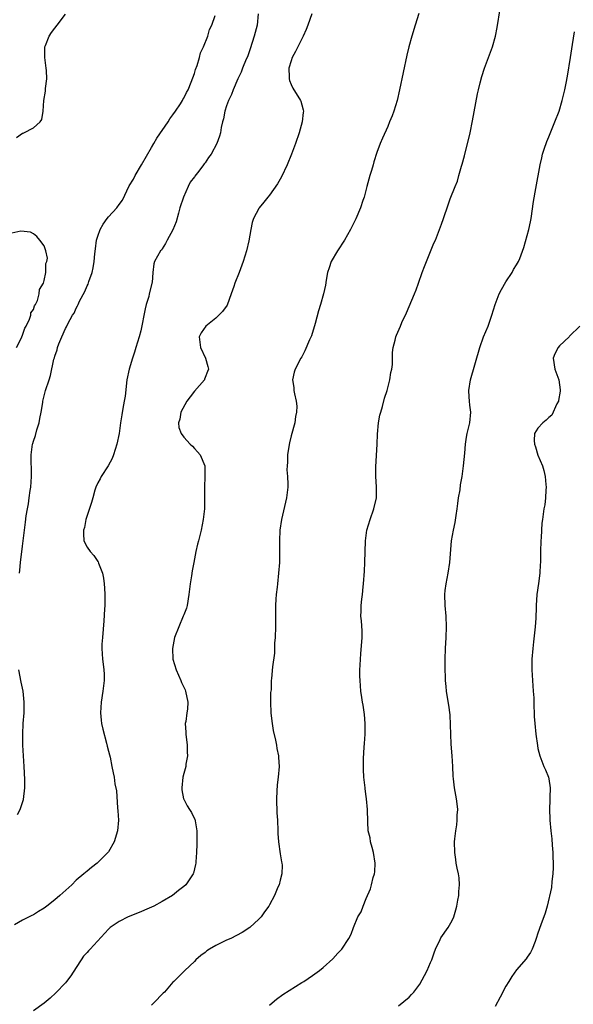
# Model space of a CAD drawing. Units: inches. Extents: x 2610000 to 2613000, y 1533000 to 1536000.
# Drawn here: x 2610574 to 2610678, y 1535177 to 1535360 of the extents above; entities that cross this region are included whole.
import ezdxf

# ---------------------------------------------------------------- set-up
doc = ezdxf.new("R2010")
doc.units = ezdxf.units.IN
doc.header["$MEASUREMENT"] = 0
doc.layers.add('LD26101533_10ft', color=254, linetype='Continuous')

msp = doc.modelspace()

# ---------------------------------------------------------------- linework, layer by layer
at = {"layer": 'LD26101533_10ft'}
for points, elevation in [([(2610621, 1535176.56), (2610621.47, 1535177), (2610622.3, 1535177.7), (2610623.46, 1535178.54), (2610627, 1535180.77), (2610627.4, 1535181), (2610629, 1535182.12), (2610630.33, 1535183), (2610631, 1535183.56), (2610632.8, 1535185.2), (2610633.74, 1535186.26), (2610634.49, 1535187), (2610635.78, 1535189), (2610636.22, 1535189.78), (2610636.63, 1535191), (2610637.46, 1535193), (2610638.08, 1535193.92), (2610638.42, 1535195), (2610639, 1535196.41), (2610639.8, 1535198.2), (2610640.01, 1535199), (2610640.31, 1535200.31), (2610640.52, 1535201), (2610640.59, 1535201.41), (2610640.7, 1535203), (2610640.39, 1535205), (2610640.1, 1535205.9), (2610639.81, 1535207), (2610639.71, 1535207.71), (2610639.39, 1535209), (2610639.29, 1535210.71), (2610639.26, 1535213), (2610639.07, 1535215), (2610639, 1535215.41), (2610638.83, 1535216.83), (2610638.8, 1535217), (2610638.56, 1535219), (2610638.47, 1535220.47), (2610638.47, 1535221), (2610638.48, 1535222.48), (2610638.62, 1535224.62), (2610638.69, 1535225.31), (2610638.81, 1535227), (2610638.83, 1535229), (2610638.7, 1535230.7), (2610638.44, 1535232.44), (2610638.31, 1535233), (2610638.16, 1535233.84), (2610638, 1535235), (2610637.85, 1535237), (2610637.83, 1535237.83), (2610637.84, 1535239), (2610637.85, 1535239.85), (2610637.92, 1535241), (2610638.03, 1535241.97), (2610638.23, 1535245), (2610638.23, 1535246.24), (2610638.11, 1535248.11), (2610638.01, 1535249), (2610638.06, 1535249.94), (2610638.06, 1535251), (2610638.17, 1535252.17), (2610638.31, 1535253), (2610638.42, 1535254.42), (2610638.5, 1535255), (2610638.66, 1535257.34), (2610638.76, 1535259), (2610638.86, 1535263), (2610639.12, 1535265), (2610639.72, 1535267), (2610640.42, 1535269), (2610640.89, 1535271), (2610640.93, 1535273.07), (2610640.79, 1535275), (2610640.77, 1535276.77), (2610641.03, 1535281), (2610641.11, 1535282.89), (2610641.31, 1535285), (2610641.56, 1535286.44), (2610641.7, 1535287), (2610642.01, 1535288.01), (2610642.41, 1535289.59), (2610642.89, 1535291), (2610643.41, 1535293), (2610643.62, 1535294.38), (2610643.75, 1535295), (2610643.87, 1535295.87), (2610643.92, 1535297), (2610643.92, 1535298.08), (2610644.05, 1535299), (2610644.38, 1535300.38), (2610644.51, 1535301), (2610644.67, 1535301.33), (2610645.36, 1535303), (2610645.66, 1535303.66), (2610646.53, 1535305.47), (2610648, 1535309), (2610648.28, 1535309.72), (2610648.74, 1535311), (2610649.44, 1535313), (2610649.89, 1535314.11), (2610650.21, 1535315), (2610651.59, 1535318.41), (2610651.88, 1535319), (2610652.68, 1535321), (2610653, 1535321.99), (2610653.4, 1535323), (2610653.6, 1535323.6), (2610654.1, 1535325), (2610654.66, 1535326.66), (2610655.56, 1535329), (2610656, 1535330), (2610656.26, 1535331), (2610656.77, 1535332.77), (2610656.89, 1535333.11), (2610657.32, 1535334.68), (2610657.5, 1535335.5), (2610658.1, 1535337.9), (2610658.35, 1535339), (2610658.8, 1535341.2), (2610659.76, 1535346.24), (2610659.93, 1535347), (2610660.26, 1535348.26), (2610660.53, 1535349.47), (2610661.05, 1535351), (2610661.79, 1535353), (2610662.5, 1535355), (2610663.07, 1535357), (2610663.4, 1535358.6), (2610663.96, 1535362.04)], 8270), ([(2610618.89, 1535361.11), (2610618.66, 1535359), (2610618.14, 1535357), (2610617.38, 1535354.62), (2610616.87, 1535353.13), (2610616.66, 1535352.66), (2610615.96, 1535351), (2610615.72, 1535350.28), (2610615.08, 1535349), (2610614.23, 1535347), (2610613.9, 1535346.1), (2610613.38, 1535345), (2610613, 1535344), (2610612.68, 1535343), (2610612.42, 1535341.58), (2610612.23, 1535341), (2610611.99, 1535339.99), (2610611.83, 1535339), (2610611.66, 1535338.34), (2610611.19, 1535337), (2610610.1, 1535335), (2610609.63, 1535334.37), (2610609, 1535333.41), (2610608.82, 1535333.18), (2610608.71, 1535333), (2610607.81, 1535331.81), (2610607.09, 1535330.91), (2610607, 1535330.77), (2610606.21, 1535329.79), (2610605.82, 1535329), (2610604.97, 1535327), (2610604.31, 1535325), (2610604.01, 1535324.01), (2610603.59, 1535322.41), (2610603, 1535320.89), (2610601.95, 1535319), (2610601.63, 1535318.37), (2610601, 1535317.37), (2610600.84, 1535317.16), (2610600.67, 1535317), (2610599.58, 1535315), (2610599.43, 1535314.57), (2610599.27, 1535313), (2610599.12, 1535311.12), (2610599.08, 1535311), (2610599.05, 1535310.95), (2610598.59, 1535309), (2610598.5, 1535308.5), (2610598.02, 1535307), (2610597.81, 1535306.19), (2610597, 1535302.12), (2610596.7, 1535301), (2610596.12, 1535299), (2610595.86, 1535298.14), (2610595.46, 1535297), (2610594.84, 1535295), (2610594.44, 1535293), (2610594.08, 1535289.92), (2610593.93, 1535289), (2610593.67, 1535287.67), (2610593.5, 1535286.5), (2610593.24, 1535285), (2610592.97, 1535283), (2610592.57, 1535281), (2610591.94, 1535279), (2610591.68, 1535278.32), (2610590.94, 1535277), (2610589.66, 1535275), (2610589.45, 1535274.55), (2610589, 1535273.83), (2610588.63, 1535273), (2610588.45, 1535272.45), (2610588.06, 1535271), (2610587.86, 1535270.14), (2610587, 1535267.73), (2610586.79, 1535267), (2610586.5, 1535265.5), (2610586.35, 1535265), (2610586.31, 1535264.31), (2610586.43, 1535263), (2610587, 1535261.85), (2610587.58, 1535261), (2610588.28, 1535260.28), (2610589, 1535259.18), (2610589.08, 1535259.08), (2610589.15, 1535258.85), (2610589.88, 1535257), (2610590.05, 1535256.05), (2610590.21, 1535255), (2610590.23, 1535254.23), (2610590.32, 1535253), (2610590.3, 1535251), (2610590.27, 1535250.27), (2610590.13, 1535248.13), (2610589.85, 1535245), (2610589.77, 1535243.77), (2610589.73, 1535243), (2610589.88, 1535241), (2610590.03, 1535240.03), (2610590.14, 1535239), (2610590.18, 1535238.18), (2610590.2, 1535237), (2610589.97, 1535235), (2610589.63, 1535233), (2610589.49, 1535231), (2610589.62, 1535229.62), (2610589.71, 1535229), (2610589.93, 1535227.93), (2610590.65, 1535225.35), (2610590.77, 1535224.77), (2610591, 1535223.87), (2610591.16, 1535223.16), (2610591.29, 1535222.71), (2610591.64, 1535221), (2610591.85, 1535219.85), (2610592.04, 1535219), (2610592.2, 1535217.8), (2610592.47, 1535216.47), (2610592.67, 1535213.33), (2610592.74, 1535212.74), (2610592.83, 1535211), (2610592.7, 1535209), (2610592.07, 1535207), (2610591, 1535205.14), (2610590.9, 1535205), (2610588.88, 1535203), (2610587.81, 1535202.19), (2610587, 1535201.54), (2610586.71, 1535201.29), (2610586.41, 1535201), (2610585, 1535199.81), (2610584.15, 1535199), (2610581.95, 1535197), (2610581, 1535196.18), (2610579.53, 1535195), (2610579, 1535194.6), (2610577.98, 1535194.02), (2610577, 1535193.37), (2610576.73, 1535193.27), (2610575, 1535192.38), (2610573.51, 1535191.51)], 8240), ([(2610573.87, 1535338.13), (2610575, 1535338.91), (2610575.08, 1535338.92), (2610575.25, 1535339), (2610577, 1535339.93), (2610578.24, 1535341), (2610578.57, 1535341.43), (2610578.84, 1535343), (2610578.97, 1535344.97), (2610579.24, 1535346.76), (2610579.25, 1535347.25), (2610579.49, 1535349), (2610579.44, 1535350.56), (2610579.39, 1535351), (2610579.11, 1535353), (2610579.14, 1535355), (2610579.26, 1535355.26), (2610579.94, 1535357), (2610580.37, 1535357.63), (2610581, 1535358.45), (2610581.44, 1535359), (2610582.96, 1535361.04)], 8220), ([(2610574.39, 1535257), (2610574.46, 1535257.54), (2610574.61, 1535259), (2610575, 1535262.03), (2610575.32, 1535265), (2610575.53, 1535266.47), (2610575.64, 1535267.64), (2610575.9, 1535269), (2610576.12, 1535269.88), (2610576.21, 1535271), (2610576.39, 1535272.39), (2610576.51, 1535273), (2610576.68, 1535275), (2610576.68, 1535276.68), (2610576.59, 1535277.41), (2610576.57, 1535279), (2610576.83, 1535281), (2610576.88, 1535281.12), (2610577, 1535281.56), (2610577.4, 1535282.6), (2610577.67, 1535283.67), (2610578.1, 1535285), (2610578.23, 1535285.77), (2610578.46, 1535287), (2610578.74, 1535288.74), (2610578.76, 1535289), (2610579.27, 1535291), (2610579.92, 1535293), (2610580.21, 1535293.79), (2610580.84, 1535296.84), (2610580.93, 1535297.07), (2610581, 1535297.39), (2610581.43, 1535298.57), (2610581.49, 1535299), (2610581.72, 1535299.72), (2610582.28, 1535301), (2610583, 1535302.57), (2610583.16, 1535302.84), (2610583.22, 1535303), (2610583.42, 1535303.42), (2610584.32, 1535305), (2610584.59, 1535305.41), (2610585, 1535306.35), (2610585.25, 1535306.75), (2610585.34, 1535307), (2610585.61, 1535307.61), (2610586.57, 1535309.43), (2610587, 1535310.48), (2610587.18, 1535310.82), (2610587.32, 1535311.32), (2610587.93, 1535313), (2610588.17, 1535313.83), (2610588.31, 1535315), (2610588.43, 1535316.43), (2610588.6, 1535317.4), (2610588.79, 1535319), (2610589, 1535319.76), (2610589.43, 1535321), (2610590, 1535322), (2610590.74, 1535323), (2610591, 1535323.33), (2610592.57, 1535325), (2610593, 1535325.65), (2610593.58, 1535326.42), (2610594.87, 1535329.13), (2610595.63, 1535330.37), (2610595.95, 1535331), (2610597.17, 1535333), (2610599, 1535336.24), (2610599.47, 1535337), (2610600.03, 1535337.97), (2610602.1, 1535341), (2610602.41, 1535341.59), (2610603, 1535342.33), (2610603.48, 1535343), (2610604.38, 1535344.38), (2610604.76, 1535345), (2610604.82, 1535345.18), (2610605, 1535345.44), (2610605.53, 1535346.47), (2610605.82, 1535347), (2610606.4, 1535348.4), (2610607, 1535350.04), (2610607.22, 1535350.78), (2610607.49, 1535351.49), (2610607.94, 1535353), (2610608.15, 1535353.85), (2610608.7, 1535355), (2610609.49, 1535357), (2610609.81, 1535358.19), (2610610.22, 1535359), (2610610.84, 1535360.84)], 8230), ([(2610628.86, 1535361.14), (2610628.1, 1535359), (2610627.79, 1535358.21), (2610627.28, 1535357), (2610627, 1535356.48), (2610625.86, 1535354.14), (2610625.2, 1535353), (2610625, 1535352.38), (2610624.58, 1535351), (2610624.65, 1535349.35), (2610624.63, 1535349), (2610624.71, 1535348.71), (2610625, 1535347.99), (2610625.31, 1535347.31), (2610626.78, 1535345), (2610626.84, 1535344.84), (2610627, 1535344.2), (2610627.26, 1535343.26), (2610627.31, 1535343), (2610627.27, 1535342.73), (2610627.1, 1535341), (2610626.53, 1535339), (2610625.85, 1535337), (2610625.1, 1535335), (2610624.29, 1535333), (2610623.21, 1535330.79), (2610622.49, 1535329.51), (2610621, 1535327.38), (2610620.7, 1535327), (2610619.93, 1535326.07), (2610619.07, 1535325), (2610619, 1535324.89), (2610617.99, 1535323), (2610617.75, 1535322.25), (2610617.51, 1535321), (2610617.16, 1535318.84), (2610616.72, 1535317), (2610616.08, 1535315), (2610615.33, 1535313), (2610614.54, 1535311), (2610614.34, 1535310.34), (2610613.86, 1535309), (2610613.08, 1535306.92), (2610612.26, 1535305.74), (2610611.55, 1535305), (2610611, 1535304.49), (2610609.13, 1535303), (2610608.25, 1535301.75), (2610607.88, 1535301), (2610608.03, 1535300.03), (2610608.13, 1535299), (2610609.04, 1535297), (2610609.5, 1535295.5), (2610609.62, 1535295), (2610609.44, 1535294.56), (2610609, 1535293.41), (2610608.89, 1535293.11), (2610608.86, 1535293), (2610607, 1535290.89), (2610606.2, 1535289.8), (2610605.56, 1535289), (2610604.47, 1535287), (2610604.31, 1535285.69), (2610604.03, 1535285), (2610604.12, 1535284.12), (2610604.51, 1535283), (2610605, 1535282.31), (2610606.22, 1535281), (2610606.63, 1535280.63), (2610607, 1535280.2), (2610607.6, 1535279.6), (2610608.1, 1535279), (2610608.92, 1535277), (2610608.93, 1535276.93), (2610608.97, 1535275), (2610608.86, 1535273), (2610608.87, 1535271), (2610608.86, 1535269), (2610608.63, 1535267), (2610608.23, 1535265), (2610607.75, 1535263), (2610607.59, 1535262.41), (2610607.28, 1535261), (2610606.89, 1535259), (2610606.6, 1535257.4), (2610606.48, 1535256.48), (2610606.24, 1535255), (2610605.98, 1535253), (2610605.66, 1535251), (2610605.5, 1535250.5), (2610605, 1535249.23), (2610604.93, 1535249), (2610604.07, 1535247), (2610603.31, 1535245), (2610602.93, 1535243), (2610603, 1535240.99), (2610603.59, 1535239), (2610604.46, 1535237), (2610604.61, 1535236.61), (2610605, 1535235.75), (2610605.25, 1535235.25), (2610605.35, 1535235), (2610605.8, 1535233), (2610605.7, 1535231.7), (2610605.62, 1535231), (2610605.38, 1535229.38), (2610605.3, 1535229), (2610605.39, 1535227.39), (2610605.39, 1535227), (2610605.64, 1535225), (2610605.66, 1535223.66), (2610605.69, 1535223), (2610605.42, 1535221.42), (2610605.38, 1535221), (2610605, 1535219.67), (2610604.84, 1535219), (2610604.64, 1535217), (2610604.66, 1535216.66), (2610604.98, 1535215), (2610605, 1535214.93), (2610605.67, 1535213.67), (2610606.11, 1535213), (2610606.43, 1535212.43), (2610607.11, 1535211.11), (2610607.13, 1535211), (2610607.14, 1535210.86), (2610607.44, 1535209), (2610607.46, 1535206.55), (2610607.37, 1535205), (2610607.25, 1535203.25), (2610607.25, 1535203), (2610607.22, 1535202.78), (2610606.85, 1535201.15), (2610606.8, 1535201), (2610605.42, 1535199), (2610605, 1535198.65), (2610604.06, 1535197.94), (2610602.95, 1535197), (2610601, 1535195.85), (2610599.42, 1535195), (2610599, 1535194.8), (2610597.73, 1535194.27), (2610597, 1535193.95), (2610594.69, 1535193), (2610593, 1535192.12), (2610591.32, 1535191), (2610591.14, 1535190.86), (2610591, 1535190.73), (2610587.57, 1535187), (2610587.29, 1535186.71), (2610587, 1535186.35), (2610586.34, 1535185.66), (2610585.9, 1535185), (2610585, 1535183.56), (2610583.97, 1535182.03), (2610583.19, 1535181), (2610583, 1535180.75), (2610581.16, 1535178.84), (2610580.12, 1535177.88), (2610579, 1535176.95), (2610577, 1535175.54)], 8250), ([(2610648.83, 1535361.17), (2610648.11, 1535359), (2610647.48, 1535357), (2610646.94, 1535355), (2610646.57, 1535353.43), (2610645.21, 1535347), (2610644.75, 1535345), (2610644.14, 1535343), (2610643.84, 1535342.16), (2610643.37, 1535341), (2610643, 1535340.16), (2610642.02, 1535337.98), (2610641.61, 1535337), (2610641, 1535335.34), (2610640.43, 1535333.57), (2610640.28, 1535333), (2610639.99, 1535331.99), (2610639.68, 1535331), (2610639.13, 1535329), (2610638.61, 1535327), (2610638.39, 1535326.39), (2610637.94, 1535325), (2610637.04, 1535322.96), (2610636.09, 1535321), (2610634.96, 1535319), (2610633.66, 1535317), (2610632.5, 1535315), (2610632.13, 1535313.87), (2610631.81, 1535313), (2610631.53, 1535311.53), (2610631.39, 1535310.61), (2610631.07, 1535309), (2610630.51, 1535307), (2610630.14, 1535305.86), (2610629.48, 1535303.48), (2610628.79, 1535301.21), (2610628.44, 1535300.44), (2610627.6, 1535298.4), (2610627, 1535297.25), (2610626.84, 1535297), (2610625.77, 1535295), (2610625.57, 1535294.43), (2610625.3, 1535293), (2610625.54, 1535291.54), (2610625.54, 1535291), (2610625.62, 1535290.38), (2610625.97, 1535289), (2610626.06, 1535288.06), (2610626.03, 1535287), (2610625.85, 1535286.15), (2610625.68, 1535285), (2610625, 1535282.54), (2610624.71, 1535281.29), (2610624.57, 1535280.57), (2610624.33, 1535279), (2610624.32, 1535277.68), (2610624.25, 1535277), (2610624.24, 1535276.24), (2610624.36, 1535275), (2610624.42, 1535273.58), (2610624.4, 1535273), (2610624.15, 1535271), (2610623.21, 1535267), (2610622.9, 1535265), (2610622.83, 1535263), (2610622.86, 1535261), (2610622.84, 1535259), (2610622.69, 1535257), (2610622.45, 1535255), (2610622.39, 1535254.39), (2610622.21, 1535253), (2610622.18, 1535252.18), (2610622.1, 1535251), (2610622.09, 1535247), (2610622.02, 1535245), (2610621.95, 1535243.95), (2610621.9, 1535242.1), (2610621.56, 1535239.56), (2610621.38, 1535237.38), (2610621.32, 1535237), (2610621.27, 1535235.27), (2610621.2, 1535234.8), (2610621.17, 1535233), (2610621.24, 1535231), (2610621.42, 1535229.42), (2610621.47, 1535229), (2610621.7, 1535227.7), (2610622.11, 1535225.89), (2610622.28, 1535225), (2610622.37, 1535224.37), (2610622.66, 1535223), (2610622.66, 1535222.66), (2610622.79, 1535221), (2610622.62, 1535219), (2610622.41, 1535217.59), (2610622.38, 1535216.38), (2610622.3, 1535215), (2610622.31, 1535214.31), (2610622.37, 1535213), (2610622.37, 1535212.37), (2610622.46, 1535211), (2610622.51, 1535209), (2610622.55, 1535208.55), (2610622.66, 1535207), (2610623, 1535204.75), (2610623.25, 1535203.25), (2610623.31, 1535203), (2610623.34, 1535202.66), (2610623.27, 1535201), (2610623, 1535199.83), (2610622.77, 1535199), (2610622.54, 1535198.54), (2610621.9, 1535197), (2610621, 1535195.27), (2610620.87, 1535195), (2610620.03, 1535193.97), (2610619.46, 1535193), (2610619, 1535192.6), (2610617.31, 1535191), (2610615.91, 1535190.09), (2610613.76, 1535189), (2610613, 1535188.65), (2610611, 1535187.67), (2610609.8, 1535187), (2610609.33, 1535186.67), (2610609, 1535186.38), (2610608.18, 1535185.82), (2610607.29, 1535185), (2610607, 1535184.67), (2610605.19, 1535183), (2610604.08, 1535181.92), (2610603.15, 1535181), (2610603, 1535180.85), (2610601.41, 1535179), (2610601.19, 1535178.81), (2610599.46, 1535177), (2610599, 1535176.56)], 8260), ([(2610645, 1535176.46), (2610647, 1535178.03), (2610647.47, 1535178.53), (2610647.86, 1535179), (2610649, 1535180.5), (2610649.89, 1535182.11), (2610650.33, 1535183), (2610651, 1535184.49), (2610651.21, 1535185), (2610651.67, 1535186.33), (2610651.92, 1535187), (2610652.77, 1535188.77), (2610652.9, 1535189.1), (2610654.24, 1535191), (2610655, 1535192.34), (2610655.35, 1535193), (2610655.68, 1535194.32), (2610655.87, 1535195), (2610656.09, 1535196.09), (2610656.23, 1535197), (2610656.26, 1535197.74), (2610656.38, 1535199), (2610656.29, 1535200.29), (2610656.18, 1535201), (2610655.94, 1535202.06), (2610655.79, 1535203), (2610655.71, 1535203.71), (2610655.49, 1535205), (2610655.47, 1535207), (2610655.52, 1535207.52), (2610655.69, 1535209), (2610655.87, 1535210.13), (2610655.96, 1535211), (2610655.96, 1535211.96), (2610656.05, 1535213), (2610655.97, 1535214.03), (2610655.84, 1535215), (2610655.68, 1535215.68), (2610655.47, 1535217), (2610655.27, 1535218.73), (2610655.19, 1535219.19), (2610655.12, 1535221), (2610655, 1535223), (2610654.84, 1535225.16), (2610654.76, 1535227), (2610654.73, 1535228.73), (2610654.63, 1535230.63), (2610654.42, 1535232.42), (2610654.16, 1535233.84), (2610653.99, 1535235), (2610653.91, 1535235.91), (2610653.8, 1535237), (2610653.77, 1535237.77), (2610653.71, 1535239), (2610653.72, 1535239.72), (2610653.69, 1535241), (2610653.77, 1535243), (2610653.9, 1535245), (2610653.96, 1535247), (2610653.87, 1535249), (2610653.71, 1535251), (2610653.67, 1535253), (2610653.74, 1535253.74), (2610653.9, 1535255), (2610654.27, 1535257), (2610654.58, 1535259), (2610654.92, 1535263), (2610655.27, 1535265), (2610655.58, 1535266.42), (2610655.75, 1535267.75), (2610655.94, 1535269), (2610656.05, 1535269.95), (2610656.21, 1535271), (2610656.48, 1535272.48), (2610656.59, 1535273.41), (2610656.87, 1535275), (2610657.15, 1535277), (2610657.35, 1535279.35), (2610657.47, 1535281), (2610657.69, 1535282.31), (2610657.83, 1535283), (2610658.3, 1535285), (2610658.47, 1535287), (2610658.29, 1535288.29), (2610658.23, 1535289), (2610658.19, 1535289.81), (2610658.09, 1535291), (2610658.42, 1535293), (2610660.14, 1535299), (2610660.88, 1535301), (2610661.71, 1535303), (2610662.4, 1535305), (2610663.02, 1535307), (2610663.78, 1535309), (2610664.18, 1535309.82), (2610665, 1535311.23), (2610666.17, 1535313), (2610666.46, 1535313.54), (2610667, 1535314.38), (2610667.37, 1535315), (2610667.59, 1535315.59), (2610668.39, 1535317.61), (2610669.3, 1535321), (2610669.6, 1535322.4), (2610669.71, 1535323), (2610670.18, 1535326.18), (2610670.58, 1535328.58), (2610671.41, 1535333), (2610671.69, 1535334.31), (2610671.86, 1535335), (2610672.29, 1535336.29), (2610672.5, 1535337), (2610672.63, 1535337.37), (2610673, 1535338.22), (2610674.17, 1535341), (2610674.92, 1535343), (2610675.53, 1535345), (2610676.01, 1535347), (2610676.24, 1535348.24), (2610676.5, 1535349.5), (2610677.08, 1535353), (2610677.43, 1535355.43), (2610677.79, 1535357.79)], 8280), ([(2610573.89, 1535299), (2610574.78, 1535300.78), (2610574.85, 1535301), (2610575, 1535301.32), (2610575.39, 1535302.61), (2610575.63, 1535303), (2610576.27, 1535304.27), (2610576.5, 1535305), (2610576.56, 1535305.44), (2610577, 1535306.07), (2610577.22, 1535306.78), (2610577.38, 1535307), (2610577.77, 1535307.77), (2610578.11, 1535309), (2610578.17, 1535309.83), (2610578.89, 1535311), (2610579, 1535311.46), (2610579.31, 1535313), (2610579.34, 1535314.66), (2610579.52, 1535315), (2610579.63, 1535315.63), (2610579.33, 1535317), (2610579, 1535317.92), (2610578.21, 1535319), (2610577.65, 1535319.65), (2610577, 1535320.14), (2610576.46, 1535320.46), (2610574.69, 1535320.69), (2610573, 1535320.28)], 8220), ([(2610678.8, 1535303), (2610676.9, 1535301.1), (2610676.83, 1535301), (2610675, 1535299.3), (2610674.74, 1535299), (2610674.16, 1535297.84), (2610673.85, 1535297), (2610674.14, 1535295), (2610674.86, 1535293), (2610675.13, 1535291.13), (2610675.15, 1535291), (2610675.15, 1535290.85), (2610674.84, 1535289.16), (2610674.8, 1535289), (2610674.52, 1535288.52), (2610673.56, 1535286.44), (2610673, 1535285.99), (2610672.55, 1535285.45), (2610671.93, 1535285), (2610671, 1535284.01), (2610670.36, 1535283), (2610670.31, 1535281.69), (2610670.35, 1535281), (2610670.54, 1535280.54), (2610671, 1535278.95), (2610671.83, 1535277), (2610672.1, 1535276.1), (2610672.32, 1535275), (2610672.49, 1535273.51), (2610672.53, 1535273), (2610672.46, 1535272.46), (2610672.43, 1535271), (2610672.29, 1535269.71), (2610672.12, 1535269), (2610671.83, 1535267), (2610671.71, 1535266.29), (2610671.62, 1535263.62), (2610671.54, 1535263), (2610671.45, 1535261), (2610671.44, 1535259), (2610671.4, 1535258.6), (2610671.34, 1535257), (2610671.1, 1535255.1), (2610670.78, 1535253), (2610670.65, 1535251), (2610670.65, 1535250.65), (2610670.59, 1535248.59), (2610670.49, 1535247), (2610670.44, 1535246.44), (2610670.19, 1535244.19), (2610670.04, 1535243), (2610669.88, 1535241), (2610669.86, 1535239), (2610670.04, 1535236.04), (2610670.13, 1535235), (2610670.2, 1535233.8), (2610670.21, 1535232.21), (2610670.29, 1535231), (2610670.31, 1535230.31), (2610670.41, 1535229), (2610670.62, 1535227), (2610670.89, 1535224.89), (2610671, 1535224.36), (2610671.34, 1535223), (2610672.12, 1535221), (2610672.39, 1535220.39), (2610672.94, 1535219), (2610673, 1535218.69), (2610673.24, 1535217), (2610673.21, 1535215.21), (2610673.19, 1535214.81), (2610673.12, 1535213), (2610673.2, 1535211.2), (2610673.19, 1535211), (2610673.4, 1535209), (2610673.56, 1535207.56), (2610673.63, 1535206.37), (2610673.74, 1535205), (2610673.82, 1535202.18), (2610673.76, 1535201), (2610673.57, 1535199.57), (2610673.54, 1535198.46), (2610672.7, 1535195), (2610672.33, 1535193.67), (2610671.54, 1535191.54), (2610671, 1535189.99), (2610670.69, 1535189), (2610670.45, 1535188.45), (2610669.93, 1535187), (2610669.62, 1535186.38), (2610669, 1535185.52), (2610668.81, 1535185.19), (2610667, 1535183.17), (2610666.11, 1535181.89), (2610665.55, 1535181), (2610665, 1535180.08), (2610663.95, 1535178.05), (2610663, 1535176.31)], 8290), ([(2610574.07, 1535212.07), (2610574.53, 1535213), (2610575.17, 1535214.83), (2610575.39, 1535217), (2610575.39, 1535218.61), (2610575.27, 1535221), (2610575.02, 1535225), (2610575.01, 1535226.99), (2610575.13, 1535229), (2610575.29, 1535231), (2610575.31, 1535233), (2610575.08, 1535235), (2610574.72, 1535236.72), (2610574.31, 1535239)], 8230)]:
    msp.add_lwpolyline(points, dxfattribs=dict(at, elevation=elevation))

doc.saveas('drawing.dxf')
